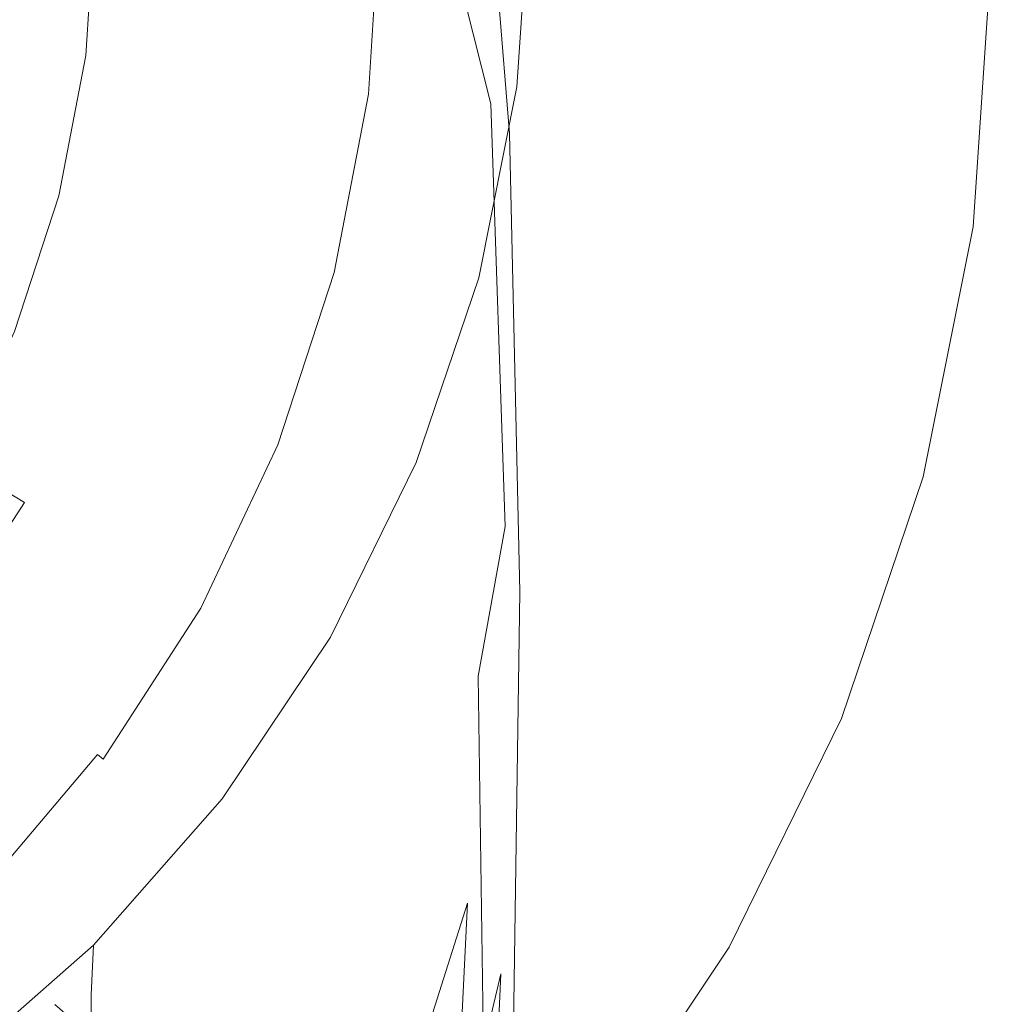
# Model space of a CAD drawing. Extents: x -27 to 27, y -151 to 27.
# Drawn here: x 14 to 27, y -14 to -1 of the extents above; entities that cross this region are included whole.
import ezdxf

# ---------------------------------------------------------------- set-up
doc = ezdxf.new("R2010")
doc.units = 0
doc.header["$LTSCALE"] = 500
doc.header["$MEASUREMENT"] = 0
doc.layers.add('FERRO_CHROM', color=7, linetype='Continuous')

msp = doc.modelspace()

# ---------------------------------------------------------------- linework, layer by layer
at = {"layer": 'FERRO_CHROM', "lineweight": 0}
for points, invisible_edges in [([(19.512, 3.191, 278.238), (19.716, -0.114, 278.298), (20.581, -2.301, 277.991), (20.197, 2.542, 277.848)], 15), ([(19.66, 2.984, 243.87), (19.882, -0.154, 243.93), (20.321, -1.884, 243.621), (19.912, 2.701, 243.476)], 15), ([(19.871, 3.019, 238.1), (20.321, -0.968, 238.268), (20.256, -0.886, 233.432), (19.809, 3.029, 233.012)], 15), ([(19.81, 2.917, 225.276), (19.809, 3.029, 233.012), (20.256, -0.886, 233.432), (20.249, -0.925, 226.116)], 15), ([(19.856, 2.708, 215.848), (19.81, 2.917, 225.276), (20.249, -0.925, 226.116), (20.276, -1.091, 217.142)], 15), ([(19.946, 2.915, 241.146), (20.393, -1.162, 241.194), (20.321, -0.968, 238.268), (19.871, 3.019, 238.1)], 15), ([(19.946, 2.915, 241.146), (19.983, 2.743, 242.753), (20.42, -1.457, 242.778), (20.393, -1.162, 241.194)], 15), ([(19.856, 2.708, 215.848), (20.276, -1.091, 217.142), (20.315, -1.39, 207.33), (19.93, 2.425, 205.683)], 15), ([(19.983, 2.743, 242.753), (19.912, 2.701, 243.476), (20.321, -1.884, 243.621), (20.42, -1.457, 242.778)], 15), ([(20.696, 1.781, 269.78), (20.881, -1.765, 269.777), (20.824, -0.593, 267.722), (20.643, 2.634, 267.722)], 15), ([(20.569, 1.856, 277.131), (20.197, 2.542, 277.848), (20.581, -2.301, 277.991), (20.925, -2.813, 277.156)], 13), ([(19.93, 2.425, 205.683), (20.315, -1.39, 207.33), (20.341, -1.915, 196.822), (20.013, 2.262, 196.154)], 15), ([(20.087, 2.412, 188.634), (20.013, 2.262, 196.154), (20.341, -1.915, 196.822), (20.314, -0.617, 188.529)], 15), ([(20.729, 1.129, 276.143), (20.569, 1.856, 277.131), (20.925, -2.813, 277.156), (21.06, -3.619, 276.171)], 15), ([(20.696, 1.781, 269.78), (20.726, 0.718, 271.729), (20.918, -3.377, 271.717), (20.881, -1.765, 269.777)], 15), ([(20.729, 1.129, 276.143), (21.06, -3.619, 276.171), (21.079, -4.608, 275.027), (20.775, 0.358, 274.939)], 15), ([(15.58, -10.867, 266.659), (0.017, 1.074, 266.659), (17.008, -8.736, 266.659), (15.58, -10.867, 266.659)], 15), ([(13.886, -12.795, 266.659), (0.017, 1.074, 266.659), (15.58, -10.867, 266.659), (13.886, -12.795, 266.659)], 15), ([(11.958, -14.489, 266.659), (0.017, 1.074, 266.659), (13.886, -12.795, 266.659), (11.958, -14.489, 266.659)], 15), ([(19.465, -1.485, 266.659), (0.017, 1.074, 266.659), (19.637, 1.074, 266.659), (19.465, -1.485, 266.659)], 15), ([(18.962, -4.002, 266.659), (0.017, 1.074, 266.659), (19.465, -1.485, 266.659), (18.962, -4.002, 266.659)], 15), ([(18.139, -6.433, 266.659), (0.017, 1.074, 266.659), (18.962, -4.002, 266.659), (18.139, -6.433, 266.659)], 15), ([(17.008, -8.736, 266.659), (0.017, 1.074, 266.659), (18.139, -6.433, 266.659), (17.008, -8.736, 266.659)], 15), ([(12.72, -0.798, 278.465), (14.473, -1.055, 278.465), (14.6, 1.074, 278.465), (12.826, 1.074, 278.465)], 15), ([(14.473, -1.055, 278.465), (16.068, -1.289, 278.465), (16.209, 1.074, 278.465), (14.6, 1.074, 278.465)], 15), ([(17.427, -1.49, 278.465), (17.581, 1.074, 278.465), (16.209, 1.074, 278.465), (16.068, -1.289, 278.465)], 15), ([(18.56, -2.018, 278.443), (18.741, 0.777, 278.423), (17.581, 1.074, 278.465), (17.427, -1.49, 278.465)], 15), ([(20.139, 1.074, 250.358), (19.963, -1.551, 250.358), (19.465, -1.485, 266.659), (19.637, 1.074, 266.659)], 15), ([(20.868, 1.074, 250.358), (20.686, -1.646, 250.358), (19.963, -1.551, 250.358), (20.139, 1.074, 250.358)], 14), ([(20.642, -1.853, 260.32), (20.686, -1.646, 250.358), (20.868, 1.074, 250.358), (20.823, 0.986, 260.32)], 15), ([(20.642, -1.853, 260.32), (20.823, 0.986, 260.32), (20.823, 0.736, 263.527), (20.642, -2.169, 263.527)], 15), ([(14.648, -1.208, 252.36), (14.777, 0.792, 252.36), (13.285, 0.792, 253.652), (13.169, -1.006, 253.652)], 15), ([(15.78, -1.363, 250.989), (15.919, 0.792, 250.989), (14.777, 0.792, 252.36), (14.648, -1.208, 252.36)], 11), ([(15.78, -1.363, 250.989), (16.626, -1.478, 249.622), (16.772, 0.792, 249.622), (15.919, 0.792, 250.989)], 15), ([(16.626, -1.478, 249.622), (17.243, -1.563, 248.34), (17.395, 0.792, 248.34), (16.772, 0.792, 249.622)], 15), ([(17.693, -1.624, 247.225), (17.849, 0.792, 247.225), (17.395, 0.792, 248.34), (17.243, -1.563, 248.34)], 15), ([(18.005, -1.667, 246.285), (18.163, 0.792, 246.285), (17.849, 0.792, 247.225), (17.693, -1.624, 247.225)], 15), ([(18.005, -1.667, 246.285), (18.211, -1.695, 245.525), (18.371, 0.792, 245.525), (18.163, 0.792, 246.285)], 15), ([(18.211, -1.695, 245.525), (18.341, -1.713, 244.951), (18.503, 0.792, 244.951), (18.371, 0.792, 245.525)], 15), ([(18.428, -1.725, 244.57), (18.591, 0.792, 244.57), (18.503, 0.792, 244.951), (18.341, -1.713, 244.951)], 15), ([(18.505, -1.735, 244.338), (18.668, 0.792, 244.338), (18.591, 0.792, 244.57), (18.428, -1.725, 244.57)], 15), ([(18.505, -1.735, 244.338), (18.607, -1.749, 244.215), (18.771, 0.792, 244.215), (18.668, 0.792, 244.338)], 13), ([(18.56, -2.018, 278.443), (19.473, -3.236, 278.377), (19.716, -0.114, 278.298), (18.741, 0.777, 278.423)], 15), ([(18.607, -1.749, 244.215), (18.767, -1.771, 244.157), (18.932, 0.792, 244.157), (18.771, 0.792, 244.215)], 15), ([(19.019, -1.805, 244.122), (19.186, 0.792, 244.122), (18.932, 0.792, 244.157), (18.767, -1.771, 244.157)], 15), ([(19.333, -2.167, 244.083), (19.511, 0.555, 244.063), (19.186, 0.792, 244.122), (19.019, -1.805, 244.122)], 15), ([(20.642, -2.169, 263.527), (20.823, 0.736, 263.527), (20.823, 0.235, 265.627), (20.642, -2.751, 265.627)], 15), ([(20.726, 0.718, 271.729), (20.758, 0.051, 273.481), (21.017, -5.733, 273.61), (20.918, -3.377, 271.717)], 15), ([(19.333, -2.167, 244.083), (19.679, -3.171, 244.01), (19.882, -0.154, 243.93), (19.511, 0.555, 244.063)], 15), ([(20.775, 0.358, 274.939), (21.079, -4.608, 275.027), (21.017, -5.733, 273.61), (20.758, 0.051, 273.481)], 15), ([(20.642, -3.703, 267.718), (20.642, -2.751, 265.627), (20.823, 0.235, 265.627), (20.824, -0.593, 267.722)], 15), ([(20.223, -2.88, 75.575), (20.323, -2.693, 70.232), (20.481, 0.012, 70.232), (20.375, -0.128, 75.741)], 15), ([(20.323, -2.693, 70.232), (20.446, -2.748, 65.274), (20.616, -0.016, 65.274), (20.481, 0.012, 70.232)], 15), ([(21.671, -16.659, -0.067), (0.017, -0.044, -0.067), (23.659, -13.694, -0.067), (21.671, -16.659, -0.067)], 15), ([(19.314, -19.342, -0.067), (0.017, -0.044, -0.067), (21.671, -16.659, -0.067), (19.314, -19.342, -0.067)], 15), ([(16.631, -21.699, -0.067), (0.017, -0.044, -0.067), (19.314, -19.342, -0.067), (16.631, -21.699, -0.067)], 15), ([(13.666, -23.686, -0.067), (0.017, -0.044, -0.067), (16.631, -21.699, -0.067), (13.666, -23.686, -0.067)], 15), ([(27.077, -3.606, -0.067), (0.017, -0.044, -0.067), (27.316, -0.044, -0.067), (27.077, -3.606, -0.067)], 15), ([(26.378, -7.108, -0.067), (0.017, -0.044, -0.067), (27.077, -3.606, -0.067), (26.378, -7.108, -0.067)], 15), ([(25.233, -10.49, -0.067), (0.017, -0.044, -0.067), (26.378, -7.108, -0.067), (25.233, -10.49, -0.067)], 15), ([(23.659, -13.694, -0.067), (0.017, -0.044, -0.067), (25.233, -10.49, -0.067), (23.659, -13.694, -0.067)], 15), ([(19.473, -3.236, 278.377), (20.07, -5.837, 278.298), (20.581, -2.301, 277.991), (19.716, -0.114, 278.298)], 15), ([(20.223, -2.88, 75.575), (20.375, -0.128, 75.741), (19.94, -0.169, 87.512), (19.79, -2.876, 87.127)], 15), ([(20.587, -2.81, 60.32), (20.764, -0.033, 60.32), (20.616, -0.016, 65.274), (20.446, -2.748, 65.274)], 15), ([(20.823, -2.884, 54.901), (21.006, -0.041, 54.901), (20.764, -0.033, 60.32), (20.587, -2.81, 60.32)], 15), ([(20.823, -2.884, 54.901), (21.236, -2.97, 48.548), (21.423, -0.044, 48.548), (21.006, -0.041, 54.901)], 15), ([(21.236, -2.97, 48.548), (21.903, -3.071, 40.791), (22.096, -0.044, 40.791), (21.423, -0.044, 48.548)], 15), ([(22.905, -3.189, 31.681), (23.107, -0.044, 31.681), (22.096, -0.044, 40.791), (21.903, -3.071, 40.791)], 15), ([(24.156, -3.321, 21.797), (24.369, -0.044, 21.797), (23.107, -0.044, 31.681), (22.905, -3.189, 31.681)], 15), ([(24.156, -3.321, 21.797), (25.575, -3.461, 11.075), (25.801, -0.044, 11.075), (24.369, -0.044, 21.797)], 15), ([(25.575, -3.461, 11.075), (27.077, -3.606, -0.067), (27.316, -0.044, -0.067), (25.801, -0.044, 11.075)], 13), ([(19.679, -3.171, 244.01), (19.977, -5.515, 243.93), (20.321, -1.884, 243.621), (19.882, -0.154, 243.93)], 11), ([(19.918, -0.342, 124.641), (19.765, -3.113, 124.289), (19.777, -2.994, 110.842), (19.929, -0.256, 111.231)], 15), ([(19.929, -0.256, 111.231), (19.777, -2.994, 110.842), (19.79, -2.876, 87.127), (19.94, -0.169, 87.512)], 15), ([(19.907, -0.429, 145.886), (19.752, -3.231, 145.529), (19.765, -3.113, 124.289), (19.918, -0.342, 124.641)], 15), ([(19.896, -0.516, 167.131), (19.74, -3.349, 166.77), (19.752, -3.231, 145.529), (19.907, -0.429, 145.886)], 15), ([(19.74, -3.349, 166.77), (19.896, -0.516, 167.131), (20.314, -0.617, 188.529), (20.152, -3.541, 187.932)], 15), ([(20.152, -3.541, 187.932), (20.314, -0.617, 188.529), (20.341, -1.915, 196.822), (20.087, -5.248, 193.912)], 15), ([(20.686, -5.065, 269.745), (20.642, -3.703, 267.718), (20.824, -0.593, 267.722), (20.881, -1.765, 269.777)], 15), ([(12.398, -2.638, 278.465), (14.099, -3.148, 278.465), (14.473, -1.055, 278.465), (12.72, -0.798, 278.465)], 15), ([(20.519, -5.549, 227.516), (20.249, -0.925, 226.116), (20.256, -0.886, 233.432), (20.541, -5.621, 234.132)], 15), ([(20.51, -5.642, 219.551), (20.276, -1.091, 217.142), (20.249, -0.925, 226.116), (20.519, -5.549, 227.516)], 15), ([(20.61, -5.813, 238.548), (20.541, -5.621, 234.132), (20.256, -0.886, 233.432), (20.321, -0.968, 238.268)], 15), ([(14.269, -3.174, 252.36), (14.648, -1.208, 252.36), (13.169, -1.006, 253.652), (12.829, -2.773, 253.652)], 15), ([(14.099, -3.148, 278.465), (15.652, -3.613, 278.465), (16.068, -1.289, 278.465), (14.473, -1.055, 278.465)], 15), ([(20.51, -5.642, 219.551), (20.479, -5.945, 211.089), (20.315, -1.39, 207.33), (20.276, -1.091, 217.142)], 15), ([(20.672, -6.158, 241.258), (20.61, -5.813, 238.548), (20.321, -0.968, 238.268), (20.393, -1.162, 241.194)], 15), ([(15.372, -3.481, 250.989), (15.78, -1.363, 250.989), (14.648, -1.208, 252.36), (14.269, -3.174, 252.36)], 11), ([(20.672, -6.158, 241.258), (20.393, -1.162, 241.194), (20.42, -1.457, 242.778), (20.67, -6.688, 242.753)], 15), ([(15.372, -3.481, 250.989), (16.196, -3.71, 249.622), (16.626, -1.478, 249.622), (15.78, -1.363, 250.989)], 15), ([(16.977, -4.01, 278.465), (17.427, -1.49, 278.465), (16.068, -1.289, 278.465), (15.652, -3.613, 278.465)], 15), ([(16.196, -3.71, 249.622), (16.798, -3.878, 248.34), (17.243, -1.563, 248.34), (16.626, -1.478, 249.622)], 15), ([(18.058, -4.73, 278.46), (18.56, -2.018, 278.443), (17.427, -1.49, 278.465), (16.977, -4.01, 278.465)], 15), ([(19.963, -1.551, 250.358), (19.447, -4.132, 250.358), (18.962, -4.002, 266.659), (19.465, -1.485, 266.659)], 15), ([(20.479, -5.945, 211.089), (20.339, -6.806, 204.017), (20.341, -1.915, 196.822), (20.315, -1.39, 207.33)], 15), ([(20.67, -6.688, 242.753), (20.42, -1.457, 242.778), (20.321, -1.884, 243.621), (20.522, -7.802, 243.476)], 15), ([(17.236, -4, 247.225), (17.693, -1.624, 247.225), (17.243, -1.563, 248.34), (16.798, -3.878, 248.34)], 15), ([(17.54, -4.084, 246.285), (18.005, -1.667, 246.285), (17.693, -1.624, 247.225), (17.236, -4, 247.225)], 15), ([(20.686, -1.646, 250.358), (20.152, -4.321, 250.358), (19.447, -4.132, 250.358), (19.963, -1.551, 250.358)], 14), ([(20.109, -4.639, 260.32), (20.152, -4.321, 250.358), (20.686, -1.646, 250.358), (20.642, -1.853, 260.32)], 15), ([(17.54, -4.084, 246.285), (17.74, -4.14, 245.525), (18.211, -1.695, 245.525), (18.005, -1.667, 246.285)], 15), ([(17.74, -4.14, 245.525), (17.867, -4.176, 244.951), (18.341, -1.713, 244.951), (18.211, -1.695, 245.525)], 15), ([(17.952, -4.199, 244.57), (18.428, -1.725, 244.57), (18.341, -1.713, 244.951), (17.867, -4.176, 244.951)], 15), ([(18.027, -4.22, 244.338), (18.505, -1.735, 244.338), (18.428, -1.725, 244.57), (17.952, -4.199, 244.57)], 15), ([(18.027, -4.22, 244.338), (18.126, -4.248, 244.215), (18.607, -1.749, 244.215), (18.505, -1.735, 244.338)], 13), ([(18.126, -4.248, 244.215), (18.282, -4.291, 244.157), (18.767, -1.771, 244.157), (18.607, -1.749, 244.215)], 15), ([(18.527, -4.359, 244.122), (19.019, -1.805, 244.122), (18.767, -1.771, 244.157), (18.282, -4.291, 244.157)], 15), ([(20.686, -5.065, 269.745), (20.881, -1.765, 269.777), (20.918, -3.377, 271.717), (20.687, -7.002, 271.591)], 15), ([(18.821, -4.81, 244.099), (19.333, -2.167, 244.083), (19.019, -1.805, 244.122), (18.527, -4.359, 244.122)], 15), ([(20.143, -9.897, 243.87), (20.522, -7.802, 243.476), (20.321, -1.884, 243.621), (19.977, -5.515, 243.93)], 13), ([(20.002, -8.572, 200.225), (20.087, -5.248, 193.912), (20.341, -1.915, 196.822), (20.339, -6.806, 204.017)], 15), ([(20.109, -4.639, 260.32), (20.642, -1.853, 260.32), (20.642, -2.169, 263.527), (20.109, -5.006, 263.527)], 15), ([(18.058, -4.73, 278.46), (18.879, -6.162, 278.443), (19.473, -3.236, 278.377), (18.56, -2.018, 278.443)], 15), ([(18.821, -4.81, 244.099), (19.121, -6.001, 244.077), (19.679, -3.171, 244.01), (19.333, -2.167, 244.083)], 15), ([(20.109, -5.006, 263.527), (20.642, -2.169, 263.527), (20.642, -2.751, 265.627), (20.109, -5.642, 265.627)], 15), ([(20.255, -10.517, 278.238), (20.725, -8.716, 277.848), (20.581, -2.301, 277.991), (20.07, -5.837, 278.298)], 13), ([(21.002, -8.386, 277.131), (20.925, -2.813, 277.156), (20.581, -2.301, 277.991), (20.725, -8.716, 277.848)], 15), ([(12.398, -2.638, 278.465), (11.855, -4.411, 278.465), (13.488, -5.169, 278.465), (14.099, -3.148, 278.465)], 15), ([(19.73, -5.563, 75.393), (19.823, -5.359, 70.232), (20.323, -2.693, 70.232), (20.223, -2.88, 75.575)], 15), ([(19.823, -5.359, 70.232), (19.93, -5.436, 65.274), (20.446, -2.748, 65.274), (20.323, -2.693, 70.232)], 15), ([(20.06, -5.543, 60.32), (20.587, -2.81, 60.32), (20.446, -2.748, 65.274), (19.93, -5.436, 65.274)], 15), ([(20.107, -6.667, 267.714), (20.109, -5.642, 265.627), (20.642, -2.751, 265.627), (20.642, -3.703, 267.718)], 15), ([(14.269, -3.174, 252.36), (12.829, -2.773, 253.652), (12.272, -4.481, 253.652), (13.65, -5.074, 252.36)], 15), ([(19.777, -2.994, 110.842), (19.29, -5.641, 110.415), (19.306, -5.509, 86.702), (19.79, -2.876, 87.127)], 15), ([(19.73, -5.563, 75.393), (20.223, -2.88, 75.575), (19.79, -2.876, 87.127), (19.306, -5.509, 86.702)], 15), ([(20.287, -5.679, 54.901), (20.823, -2.884, 54.901), (20.587, -2.81, 60.32), (20.06, -5.543, 60.32)], 15), ([(20.287, -5.679, 54.901), (20.687, -5.846, 48.548), (21.236, -2.97, 48.548), (20.823, -2.884, 54.901)], 15), ([(21.113, -8.99, 276.208), (21.06, -3.619, 276.171), (20.925, -2.813, 277.156), (21.002, -8.386, 277.131)], 15), ([(19.765, -3.113, 124.289), (19.275, -5.774, 123.904), (19.29, -5.641, 110.415), (19.777, -2.994, 110.842)], 15), ([(20.687, -5.846, 48.548), (21.337, -6.047, 40.791), (21.903, -3.071, 40.791), (21.236, -2.97, 48.548)], 15), ([(14.099, -3.148, 278.465), (13.488, -5.169, 278.465), (14.973, -5.858, 278.465), (15.652, -3.613, 278.465)], 15), ([(19.752, -3.231, 145.529), (19.26, -5.907, 145.143), (19.275, -5.774, 123.904), (19.765, -3.113, 124.289)], 15), ([(22.313, -6.282, 31.681), (22.905, -3.189, 31.681), (21.903, -3.071, 40.791), (21.337, -6.047, 40.791)], 15), ([(15.372, -3.481, 250.989), (14.269, -3.174, 252.36), (13.65, -5.074, 252.36), (14.705, -5.528, 250.989)], 13), ([(18.879, -6.162, 278.443), (19.399, -8.78, 278.423), (20.07, -5.837, 278.298), (19.473, -3.236, 278.377)], 15), ([(19.121, -6.001, 244.077), (19.372, -8.384, 244.057), (19.977, -5.515, 243.93), (19.679, -3.171, 244.01)], 15), ([(19.74, -3.349, 166.77), (19.244, -6.039, 166.381), (19.26, -5.907, 145.143), (19.752, -3.231, 145.529)], 15), ([(23.532, -6.543, 21.797), (24.156, -3.321, 21.797), (22.905, -3.189, 31.681), (22.313, -6.282, 31.681)], 15), ([(19.244, -6.039, 166.381), (19.74, -3.349, 166.77), (20.152, -3.541, 187.932), (19.644, -6.303, 187.28)], 15), ([(20.687, -7.002, 271.591), (20.918, -3.377, 271.717), (21.017, -5.733, 273.61), (20.631, -9.87, 273.031)], 15), ([(23.532, -6.543, 21.797), (24.914, -6.821, 11.075), (25.575, -3.461, 11.075), (24.156, -3.321, 21.797)], 15), ([(15.372, -3.481, 250.989), (14.705, -5.528, 250.989), (15.493, -5.867, 249.622), (16.196, -3.71, 249.622)], 15), ([(19.644, -6.303, 187.28), (20.152, -3.541, 187.932), (20.087, -5.248, 193.912), (19.551, -7.917, 192.672)], 15), ([(24.914, -6.821, 11.075), (26.378, -7.108, -0.067), (27.077, -3.606, -0.067), (25.575, -3.461, 11.075)], 13), ([(16.977, -4.01, 278.465), (15.652, -3.613, 278.465), (14.973, -5.858, 278.465), (16.241, -6.445, 278.465)], 15), ([(16.196, -3.71, 249.622), (15.493, -5.867, 249.622), (16.069, -6.114, 248.34), (16.798, -3.878, 248.34)], 15), ([(20.137, -8.132, 269.711), (20.107, -6.667, 267.714), (20.642, -3.703, 267.718), (20.686, -5.065, 269.745)], 15), ([(21.113, -8.99, 276.208), (21.084, -9.99, 275.202), (21.079, -4.608, 275.027), (21.06, -3.619, 276.171)], 15), ([(17.236, -4, 247.225), (16.798, -3.878, 248.34), (16.069, -6.114, 248.34), (16.488, -6.294, 247.225)], 15), ([(18.058, -4.73, 278.46), (16.977, -4.01, 278.465), (16.241, -6.445, 278.465), (17.267, -7.323, 278.465)], 15), ([(17.54, -4.084, 246.285), (17.236, -4, 247.225), (16.488, -6.294, 247.225), (16.779, -6.419, 246.285)], 15), ([(17.54, -4.084, 246.285), (16.779, -6.419, 246.285), (16.97, -6.502, 245.525), (17.74, -4.14, 245.525)], 15), ([(19.447, -4.132, 250.358), (18.603, -6.625, 250.358), (18.139, -6.433, 266.659), (18.962, -4.002, 266.659)], 15), ([(20.152, -4.321, 250.358), (19.277, -6.905, 250.358), (18.603, -6.625, 250.358), (19.447, -4.132, 250.358)], 14), ([(17.74, -4.14, 245.525), (16.97, -6.502, 245.525), (17.092, -6.554, 244.951), (17.867, -4.176, 244.951)], 15), ([(17.952, -4.199, 244.57), (17.867, -4.176, 244.951), (17.092, -6.554, 244.951), (17.173, -6.589, 244.57)], 15), ([(18.027, -4.22, 244.338), (17.952, -4.199, 244.57), (17.173, -6.589, 244.57), (17.245, -6.62, 244.338)], 15), ([(18.027, -4.22, 244.338), (17.245, -6.62, 244.338), (17.34, -6.661, 244.215), (18.126, -4.248, 244.215)], 11), ([(18.126, -4.248, 244.215), (17.34, -6.661, 244.215), (17.488, -6.725, 244.157), (18.282, -4.291, 244.157)], 15), ([(18.527, -4.359, 244.122), (18.282, -4.291, 244.157), (17.488, -6.725, 244.157), (17.723, -6.826, 244.122)], 15), ([(18.821, -4.81, 244.099), (18.527, -4.359, 244.122), (17.723, -6.826, 244.122), (18, -7.324, 244.105)], 15), ([(19.236, -7.328, 260.32), (19.277, -6.905, 250.358), (20.152, -4.321, 250.358), (20.109, -4.639, 260.32)], 15), ([(20.109, -4.639, 260.32), (20.109, -5.006, 263.527), (19.236, -7.735, 263.527), (19.236, -7.328, 260.32)], 15), ([(21.084, -9.99, 275.202), (20.879, -11.608, 274.335), (21.017, -5.733, 273.61), (21.079, -4.608, 275.027)], 15), ([(18.058, -4.73, 278.46), (17.267, -7.323, 278.465), (18.03, -8.881, 278.465), (18.879, -6.162, 278.443)], 15), ([(18.821, -4.81, 244.099), (18, -7.324, 244.105), (18.275, -8.578, 244.099), (19.121, -6.001, 244.077)], 15), ([(14.705, -5.528, 250.989), (13.65, -5.074, 252.36), (12.799, -6.872, 252.36), (13.788, -7.466, 250.989)], 13), ([(20.109, -5.006, 263.527), (20.109, -5.642, 265.627), (19.236, -8.404, 265.627), (19.236, -7.735, 263.527)], 15), ([(20.137, -8.132, 269.711), (20.686, -5.065, 269.745), (20.687, -7.002, 271.591), (20.095, -10.223, 271.453)], 15), ([(13.488, -5.169, 278.465), (12.647, -7.084, 278.465), (14.04, -7.984, 278.465), (14.973, -5.858, 278.465)], 15), ([(19.73, -5.563, 75.393), (18.909, -8.126, 75.318), (18.987, -7.936, 70.232), (19.823, -5.359, 70.232)], 15), ([(19.823, -5.359, 70.232), (18.987, -7.936, 70.232), (19.078, -8.035, 65.274), (19.93, -5.436, 65.274)], 15), ([(19.435, -10.742, 198.52), (19.551, -7.917, 192.672), (20.087, -5.248, 193.912), (20.002, -8.572, 200.225)], 15), ([(19.29, -5.641, 110.415), (18.488, -8.144, 110.24), (18.503, -8.015, 86.527), (19.306, -5.509, 86.702)], 15), ([(19.73, -5.563, 75.393), (19.306, -5.509, 86.702), (18.503, -8.015, 86.527), (18.909, -8.126, 75.318)], 15), ([(20.06, -5.543, 60.32), (19.93, -5.436, 65.274), (19.078, -8.035, 65.274), (19.194, -8.182, 60.32)], 15), ([(14.705, -5.528, 250.989), (13.788, -7.466, 250.989), (14.527, -7.909, 249.622), (15.493, -5.867, 249.622)], 15), ([(19.275, -5.774, 123.904), (18.474, -8.272, 123.747), (18.488, -8.144, 110.24), (19.29, -5.641, 110.415)], 15), ([(20.287, -5.679, 54.901), (20.06, -5.543, 60.32), (19.194, -8.182, 60.32), (19.408, -8.379, 54.901)], 15), ([(20.107, -6.667, 267.714), (19.234, -9.469, 267.712), (19.236, -8.404, 265.627), (20.109, -5.642, 265.627)], 15), ([(19.52, -12.414, 244.042), (20.143, -9.897, 243.87), (19.977, -5.515, 243.93), (19.372, -8.384, 244.057)], 15), ([(20.617, -10.644, 222.477), (20.514, -10.906, 215.653), (20.479, -5.945, 211.089), (20.51, -5.642, 219.551)], 15), ([(20.617, -10.644, 222.477), (20.51, -5.642, 219.551), (20.519, -5.549, 227.516), (20.665, -10.648, 229.216)], 15), ([(20.665, -10.648, 229.216), (20.519, -5.549, 227.516), (20.541, -5.621, 234.132), (20.703, -10.844, 234.982)], 15), ([(20.776, -11.159, 238.888), (20.703, -10.844, 234.982), (20.541, -5.621, 234.132), (20.61, -5.813, 238.548)], 15), ([(19.26, -5.907, 145.143), (18.459, -8.401, 144.986), (18.474, -8.272, 123.747), (19.275, -5.774, 123.904)], 15), ([(20.287, -5.679, 54.901), (19.408, -8.379, 54.901), (19.79, -8.625, 48.548), (20.687, -5.846, 48.548)], 15), ([(20.46, -14.068, 273.831), (20.631, -9.87, 273.031), (21.017, -5.733, 273.61), (20.879, -11.608, 274.335)], 15), ([(16.241, -6.445, 278.465), (14.973, -5.858, 278.465), (14.04, -7.984, 278.465), (15.228, -8.752, 278.465)], 15), ([(15.493, -5.867, 249.622), (14.527, -7.909, 249.622), (15.067, -8.232, 248.34), (16.069, -6.114, 248.34)], 15), ([(19.244, -6.039, 166.381), (18.445, -8.53, 166.225), (18.459, -8.401, 144.986), (19.26, -5.907, 145.143)], 15), ([(19.576, -13.058, 278.408), (20.255, -10.517, 278.238), (20.07, -5.837, 278.298), (19.399, -8.78, 278.423)], 15), ([(20.687, -5.846, 48.548), (19.79, -8.625, 48.548), (20.411, -8.921, 40.791), (21.337, -6.047, 40.791)], 15), ([(20.826, -11.662, 241.333), (20.776, -11.159, 238.888), (20.61, -5.813, 238.548), (20.672, -6.158, 241.258)], 15), ([(19.121, -6.001, 244.077), (18.275, -8.578, 244.099), (18.502, -10.947, 244.099), (19.372, -8.384, 244.057)], 15), ([(19.244, -6.039, 166.381), (19.644, -6.303, 187.28), (18.828, -8.843, 187.014), (18.445, -8.53, 166.225)], 15), ([(20.514, -10.906, 215.653), (20.298, -11.583, 209.891), (20.339, -6.806, 204.017), (20.479, -5.945, 211.089)], 15), ([(22.313, -6.282, 31.681), (21.337, -6.047, 40.791), (20.411, -8.921, 40.791), (21.344, -9.269, 31.681)], 15), ([(16.488, -6.294, 247.225), (16.069, -6.114, 248.34), (15.067, -8.232, 248.34), (15.46, -8.468, 247.225)], 15), ([(18.879, -6.162, 278.443), (18.03, -8.881, 278.465), (18.507, -11.512, 278.465), (19.399, -8.78, 278.423)], 15), ([(20.826, -11.662, 241.333), (20.672, -6.158, 241.258), (20.67, -6.688, 242.753), (20.793, -12.421, 242.715)], 15), ([(16.779, -6.419, 246.285), (16.488, -6.294, 247.225), (15.46, -8.468, 247.225), (15.732, -8.631, 246.285)], 15), ([(19.644, -6.303, 187.28), (19.551, -7.917, 192.672), (18.733, -10.327, 192.136), (18.828, -8.843, 187.014)], 15), ([(23.532, -6.543, 21.797), (22.313, -6.282, 31.681), (21.344, -9.269, 31.681), (22.511, -9.655, 21.797)], 15), ([(17.267, -7.323, 278.465), (16.241, -6.445, 278.465), (15.228, -8.752, 278.465), (16.19, -9.765, 278.465)], 15), ([(16.779, -6.419, 246.285), (15.732, -8.631, 246.285), (15.912, -8.739, 245.525), (16.97, -6.502, 245.525)], 15), ([(18.603, -6.625, 250.358), (17.443, -8.987, 250.358), (17.008, -8.736, 266.659), (18.139, -6.433, 266.659)], 15), ([(16.97, -6.502, 245.525), (15.912, -8.739, 245.525), (16.026, -8.807, 244.951), (17.092, -6.554, 244.951)], 15), ([(17.173, -6.589, 244.57), (17.092, -6.554, 244.951), (16.026, -8.807, 244.951), (16.102, -8.853, 244.57)], 15), ([(17.245, -6.62, 244.338), (17.173, -6.589, 244.57), (16.102, -8.853, 244.57), (16.17, -8.893, 244.338)], 15), ([(23.532, -6.543, 21.797), (22.511, -9.655, 21.797), (23.833, -10.066, 11.075), (24.914, -6.821, 11.075)], 15), ([(17.245, -6.62, 244.338), (16.17, -8.893, 244.338), (16.258, -8.946, 244.215), (17.34, -6.661, 244.215)], 11), ([(17.34, -6.661, 244.215), (16.258, -8.946, 244.215), (16.398, -9.03, 244.157), (17.488, -6.725, 244.157)], 15), ([(17.723, -6.826, 244.122), (17.488, -6.725, 244.157), (16.398, -9.03, 244.157), (16.618, -9.162, 244.122)], 15), ([(19.277, -6.905, 250.358), (18.075, -9.352, 250.358), (17.443, -8.987, 250.358), (18.603, -6.625, 250.358)], 14), ([(20.137, -8.132, 269.711), (19.259, -10.976, 269.7), (19.234, -9.469, 267.712), (20.107, -6.667, 267.714)], 15), ([(20.793, -12.421, 242.715), (20.67, -6.688, 242.753), (20.522, -7.802, 243.476), (20.613, -13.597, 243.42)], 15), ([(12.631, -9.259, 250.989), (13.788, -7.466, 250.989), (12.799, -6.872, 252.36), (11.725, -8.537, 252.36)], 13), ([(18, -7.324, 244.105), (17.723, -6.826, 244.122), (16.618, -9.162, 244.122), (16.878, -9.684, 244.105)], 15), ([(19.912, -12.823, 206.336), (20.002, -8.572, 200.225), (20.339, -6.806, 204.017), (20.298, -11.583, 209.891)], 15), ([(24.914, -6.821, 11.075), (23.833, -10.066, 11.075), (25.233, -10.49, -0.067), (26.378, -7.108, -0.067)], 11), ([(18.035, -9.872, 260.32), (18.075, -9.352, 250.358), (19.277, -6.905, 250.358), (19.236, -7.328, 260.32)], 15), ([(20.095, -10.223, 271.453), (20.687, -7.002, 271.591), (20.631, -9.87, 273.031), (19.995, -13.075, 272.799)], 15), ([(11.585, -8.857, 278.465), (12.861, -9.952, 278.465), (14.04, -7.984, 278.465), (12.647, -7.084, 278.465)], 15), ([(17.267, -7.323, 278.465), (16.19, -9.765, 278.465), (16.905, -11.403, 278.465), (18.03, -8.881, 278.465)], 15), ([(18, -7.324, 244.105), (16.878, -9.684, 244.105), (17.135, -10.938, 244.099), (18.275, -8.578, 244.099)], 15), ([(19.236, -7.328, 260.32), (19.236, -7.735, 263.527), (18.035, -10.313, 263.527), (18.035, -9.872, 260.32)], 15), ([(12.631, -9.259, 250.989), (13.307, -9.799, 249.622), (14.527, -7.909, 249.622), (13.788, -7.466, 250.989)], 7), ([(19.236, -7.735, 263.527), (19.236, -8.404, 265.627), (18.035, -11.004, 265.627), (18.035, -10.313, 263.527)], 15), ([(20.22, -15.35, 243.832), (20.613, -13.597, 243.42), (20.522, -7.802, 243.476), (20.143, -9.897, 243.87)], 11), ([(13.949, -10.886, 278.465), (15.228, -8.752, 278.465), (14.04, -7.984, 278.465), (12.861, -9.952, 278.465)], 15), ([(13.307, -9.799, 249.622), (13.802, -10.193, 248.34), (15.067, -8.232, 248.34), (14.527, -7.909, 249.622)], 15), ([(18.909, -8.126, 75.318), (17.761, -10.535, 75.299), (17.823, -10.377, 70.232), (18.987, -7.936, 70.232)], 15), ([(18.987, -7.936, 70.232), (17.823, -10.377, 70.232), (17.898, -10.496, 65.274), (19.078, -8.035, 65.274)], 15), ([(19.435, -10.742, 198.52), (18.609, -12.819, 197.708), (18.733, -10.327, 192.136), (19.551, -7.917, 192.672)], 15), ([(18.488, -8.144, 110.24), (17.369, -10.483, 110.193), (17.381, -10.367, 86.48), (18.503, -8.015, 86.527)], 15), ([(18.909, -8.126, 75.318), (18.503, -8.015, 86.527), (17.381, -10.367, 86.48), (17.761, -10.535, 75.299)], 15), ([(19.194, -8.182, 60.32), (19.078, -8.035, 65.274), (17.898, -10.496, 65.274), (18.001, -10.682, 60.32)], 15), ([(20.137, -8.132, 269.711), (20.095, -10.223, 271.453), (19.204, -13.106, 271.408), (19.259, -10.976, 269.7)], 15), ([(14.161, -10.479, 247.225), (15.46, -8.468, 247.225), (15.067, -8.232, 248.34), (13.802, -10.193, 248.34)], 15), ([(18.474, -8.272, 123.747), (17.357, -10.599, 123.706), (17.369, -10.483, 110.193), (18.488, -8.144, 110.24)], 15), ([(19.408, -8.379, 54.901), (19.194, -8.182, 60.32), (18.001, -10.682, 60.32), (18.198, -10.936, 54.901)], 15), ([(18.445, -8.53, 166.225), (17.333, -10.831, 166.184), (17.345, -10.715, 144.945), (18.459, -8.401, 144.986)], 15), ([(18.459, -8.401, 144.986), (17.345, -10.715, 144.945), (17.357, -10.599, 123.706), (18.474, -8.272, 123.747)], 15), ([(19.234, -9.469, 267.712), (18.033, -12.092, 267.712), (18.035, -11.004, 265.627), (19.236, -8.404, 265.627)], 15), ([(19.408, -8.379, 54.901), (18.198, -10.936, 54.901), (18.555, -11.256, 48.548), (19.79, -8.625, 48.548)], 15), ([(19.52, -12.414, 244.042), (19.372, -8.384, 244.057), (18.502, -10.947, 244.099), (18.639, -14.792, 244.099)], 15), ([(20.894, -14.993, 277.093), (21.002, -8.386, 277.131), (20.725, -8.716, 277.848), (20.627, -15.462, 277.792)], 15), ([(20.987, -15.292, 276.24), (21.113, -8.99, 276.208), (21.002, -8.386, 277.131), (20.894, -14.993, 277.093)], 15), ([(14.411, -10.678, 246.285), (15.732, -8.631, 246.285), (15.46, -8.468, 247.225), (14.161, -10.479, 247.225)], 15), ([(18.445, -8.53, 166.225), (18.828, -8.843, 187.014), (17.695, -11.18, 186.944), (17.333, -10.831, 166.184)], 15), ([(14.411, -10.678, 246.285), (14.576, -10.809, 245.525), (15.912, -8.739, 245.525), (15.732, -8.631, 246.285)], 15), ([(18.275, -8.578, 244.099), (17.135, -10.938, 244.099), (17.348, -13.266, 244.099), (18.502, -10.947, 244.099)], 15), ([(19.79, -8.625, 48.548), (18.555, -11.256, 48.548), (19.138, -11.644, 40.791), (20.411, -8.921, 40.791)], 15), ([(19.317, -14.395, 204.352), (19.435, -10.742, 198.52), (20.002, -8.572, 200.225), (19.912, -12.823, 206.336)], 15), ([(14.83, -12.026, 278.465), (16.19, -9.765, 278.465), (15.228, -8.752, 278.465), (13.949, -10.886, 278.465)], 15), ([(14.576, -10.809, 245.525), (14.68, -10.893, 244.951), (16.026, -8.807, 244.951), (15.912, -8.739, 245.525)], 15), ([(14.75, -10.948, 244.57), (16.102, -8.853, 244.57), (16.026, -8.807, 244.951), (14.68, -10.893, 244.951)], 15), ([(17.443, -8.987, 250.358), (15.978, -11.172, 250.358), (15.58, -10.867, 266.659), (17.008, -8.736, 266.659)], 15), ([(19.576, -13.058, 278.408), (19.399, -8.78, 278.423), (18.507, -11.512, 278.465), (18.676, -15.607, 278.465)], 15), ([(20.179, -16.899, 278.201), (20.627, -15.462, 277.792), (20.725, -8.716, 277.848), (20.255, -10.517, 278.238)], 12), ([(14.812, -10.997, 244.338), (16.17, -8.893, 244.338), (16.102, -8.853, 244.57), (14.75, -10.948, 244.57)], 15), ([(14.812, -10.997, 244.338), (14.893, -11.062, 244.215), (16.258, -8.946, 244.215), (16.17, -8.893, 244.338)], 13), ([(14.893, -11.062, 244.215), (15.021, -11.164, 244.157), (16.398, -9.03, 244.157), (16.258, -8.946, 244.215)], 15), ([(18.03, -8.881, 278.465), (16.905, -11.403, 278.465), (17.352, -14.045, 278.465), (18.507, -11.512, 278.465)], 15), ([(18.828, -8.843, 187.014), (18.733, -10.327, 192.136), (17.61, -12.523, 191.959), (17.695, -11.18, 186.944)], 15), ([(21.344, -9.269, 31.681), (20.411, -8.921, 40.791), (19.138, -11.644, 40.791), (20.013, -12.098, 31.681)], 15), ([(15.222, -11.325, 244.122), (16.618, -9.162, 244.122), (16.398, -9.03, 244.157), (15.021, -11.164, 244.157)], 15), ([(18.075, -9.352, 250.358), (16.557, -11.616, 250.358), (15.978, -11.172, 250.358), (17.443, -8.987, 250.358)], 14), ([(20.987, -15.292, 276.24), (20.914, -16.159, 275.365), (21.084, -9.99, 275.202), (21.113, -8.99, 276.208)], 15), ([(15.46, -11.868, 244.105), (16.878, -9.684, 244.105), (16.618, -9.162, 244.122), (15.222, -11.325, 244.122)], 15), ([(16.521, -12.228, 260.32), (16.557, -11.616, 250.358), (18.075, -9.352, 250.358), (18.035, -9.872, 260.32)], 15), ([(22.511, -9.655, 21.797), (21.344, -9.269, 31.681), (20.013, -12.098, 31.681), (21.107, -12.602, 21.797)], 15), ([(19.259, -10.976, 269.7), (18.058, -13.611, 269.7), (18.033, -12.092, 267.712), (19.234, -9.469, 267.712)], 15), ([(14.83, -12.026, 278.465), (15.485, -13.738, 278.465), (16.905, -11.403, 278.465), (16.19, -9.765, 278.465)], 15), ([(15.46, -11.868, 244.105), (15.696, -13.119, 244.099), (17.135, -10.938, 244.099), (16.878, -9.684, 244.105)], 15), ([(22.511, -9.655, 21.797), (21.107, -12.602, 21.797), (22.346, -13.14, 11.075), (23.833, -10.066, 11.075)], 15), ([(11.861, -11.509, 249.622), (12.301, -11.966, 248.34), (13.802, -10.193, 248.34), (13.307, -9.799, 249.622)], 15), ([(16.521, -12.228, 260.32), (18.035, -9.872, 260.32), (18.035, -10.313, 263.527), (16.521, -12.699, 263.527)], 15), ([(19.592, -17.422, 244.032), (20.22, -15.35, 243.832), (20.143, -9.897, 243.87), (19.52, -12.414, 244.042)], 13), ([(19.81, -16.864, 273.59), (19.995, -13.075, 272.799), (20.631, -9.87, 273.031), (20.46, -14.068, 273.831)], 15), ([(12.433, -12.817, 278.465), (13.949, -10.886, 278.465), (12.861, -9.952, 278.465), (11.463, -11.732, 278.465)], 15), ([(20.914, -16.159, 275.365), (20.665, -17.583, 274.629), (20.879, -11.608, 274.335), (21.084, -9.99, 275.202)], 15), ([(12.622, -12.299, 247.225), (14.161, -10.479, 247.225), (13.802, -10.193, 248.34), (12.301, -11.966, 248.34)], 7), ([(23.833, -10.066, 11.075), (22.346, -13.14, 11.075), (23.659, -13.694, -0.067), (25.233, -10.49, -0.067)], 11), ([(16.521, -12.699, 263.527), (18.035, -10.313, 263.527), (18.035, -11.004, 265.627), (16.521, -13.411, 265.627)], 15), ([(18.609, -12.819, 197.708), (17.489, -14.772, 197.355), (17.61, -12.523, 191.959), (18.733, -10.327, 192.136)], 15), ([(20.095, -10.223, 271.453), (19.995, -13.075, 272.799), (19.094, -15.912, 272.722), (19.204, -13.106, 271.408)], 13), ([(17.369, -10.483, 110.193), (15.93, -12.642, 110.149), (15.94, -12.538, 86.436), (17.381, -10.367, 86.48)], 15), ([(16.288, -12.759, 75.28), (17.761, -10.535, 75.299), (17.381, -10.367, 86.48), (15.94, -12.538, 86.436)], 15), ([(16.288, -12.759, 75.28), (16.339, -12.632, 70.232), (17.823, -10.377, 70.232), (17.761, -10.535, 75.299)], 15), ([(16.339, -12.632, 70.232), (16.401, -12.771, 65.274), (17.898, -10.496, 65.274), (17.823, -10.377, 70.232)], 15), ([(12.844, -12.53, 246.285), (14.411, -10.678, 246.285), (14.161, -10.479, 247.225), (12.622, -12.299, 247.225)], 7), ([(17.345, -10.715, 144.945), (15.91, -12.85, 144.906), (15.92, -12.746, 123.667), (17.357, -10.599, 123.706)], 15), ([(17.357, -10.599, 123.706), (15.92, -12.746, 123.667), (15.93, -12.642, 110.149), (17.369, -10.483, 110.193)], 15), ([(16.492, -12.995, 60.32), (18.001, -10.682, 60.32), (17.898, -10.496, 65.274), (16.401, -12.771, 65.274)], 15), ([(19.523, -18.941, 278.399), (20.179, -16.899, 278.201), (20.255, -10.517, 278.238), (19.576, -13.058, 278.408)], 15), ([(12.844, -12.53, 246.285), (12.991, -12.682, 245.525), (14.576, -10.809, 245.525), (14.411, -10.678, 246.285)], 15), ([(17.333, -10.831, 166.184), (15.901, -12.953, 166.145), (15.91, -12.85, 144.906), (17.345, -10.715, 144.945)], 15), ([(16.67, -13.302, 54.901), (18.198, -10.936, 54.901), (18.001, -10.682, 60.32), (16.492, -12.995, 60.32)], 15), ([(19.317, -14.395, 204.352), (18.478, -16.066, 203.303), (18.609, -12.819, 197.708), (19.435, -10.742, 198.52)], 15), ([(20.617, -10.644, 222.477), (20.655, -15.795, 225.319), (20.51, -15.939, 219.718), (20.514, -10.906, 215.653)], 15), ([(20.617, -10.644, 222.477), (20.665, -10.648, 229.216), (20.732, -15.915, 230.954), (20.655, -15.795, 225.319)], 15), ([(20.665, -10.648, 229.216), (20.703, -10.844, 234.982), (20.785, -16.224, 235.851), (20.732, -15.915, 230.954)], 15), ([(13.218, -14.071, 278.465), (14.83, -12.026, 278.465), (13.949, -10.886, 278.465), (12.433, -12.817, 278.465)], 15), ([(12.991, -12.682, 245.525), (13.084, -12.779, 244.951), (14.68, -10.893, 244.951), (14.576, -10.809, 245.525)], 15), ([(15.978, -11.172, 250.358), (14.241, -13.15, 250.358), (13.886, -12.795, 266.659), (15.58, -10.867, 266.659)], 15), ([(15.901, -12.953, 166.145), (17.333, -10.831, 166.184), (17.695, -11.18, 186.944), (16.234, -13.336, 186.878)], 15), ([(20.776, -11.159, 238.888), (20.86, -16.65, 239.236), (20.785, -16.224, 235.851), (20.703, -10.844, 234.982)], 15), ([(13.146, -12.844, 244.57), (14.75, -10.948, 244.57), (14.68, -10.893, 244.951), (13.084, -12.779, 244.951)], 7), ([(13.201, -12.901, 244.338), (14.812, -10.997, 244.338), (14.75, -10.948, 244.57), (13.146, -12.844, 244.57)], 7), ([(13.201, -12.901, 244.338), (13.274, -12.976, 244.215), (14.893, -11.062, 244.215), (14.812, -10.997, 244.338)], 3), ([(15.696, -13.119, 244.099), (15.891, -15.401, 244.099), (17.348, -13.266, 244.099), (17.135, -10.938, 244.099)], 15), ([(16.519, -14.517, 267.712), (16.521, -13.411, 265.627), (18.035, -11.004, 265.627), (18.033, -12.092, 267.712)], 15), ([(16.67, -13.302, 54.901), (16.997, -13.692, 48.548), (18.555, -11.256, 48.548), (18.198, -10.936, 54.901)], 15), ([(18.639, -14.792, 244.099), (18.502, -10.947, 244.099), (17.348, -13.266, 244.099), (17.476, -17.008, 244.099)], 15), ([(19.259, -10.976, 269.7), (19.204, -13.106, 271.408), (18.006, -15.723, 271.408), (18.058, -13.611, 269.7)], 15), ([(20.514, -10.906, 215.653), (20.51, -15.939, 219.718), (20.25, -16.421, 214.923), (20.298, -11.583, 209.891)], 15), ([(13.274, -12.976, 244.215), (13.388, -13.094, 244.157), (15.021, -11.164, 244.157), (14.893, -11.062, 244.215)], 15), ([(13.567, -13.281, 244.122), (15.222, -11.325, 244.122), (15.021, -11.164, 244.157), (13.388, -13.094, 244.157)], 15), ([(20.826, -11.662, 241.333), (20.9, -17.262, 241.417), (20.86, -16.65, 239.236), (20.776, -11.159, 238.888)], 15), ([(16.557, -11.616, 250.358), (14.756, -13.665, 250.358), (14.241, -13.15, 250.358), (15.978, -11.172, 250.358)], 14), ([(16.234, -13.336, 186.878), (17.695, -11.18, 186.944), (17.61, -12.523, 191.959), (16.158, -14.546, 191.796)], 15), ([(16.997, -13.692, 48.548), (17.531, -14.164, 40.791), (19.138, -11.644, 40.791), (18.555, -11.256, 48.548)], 15), ([(13.779, -13.844, 244.105), (15.46, -11.868, 244.105), (15.222, -11.325, 244.122), (13.567, -13.281, 244.122)], 15), ([(15.485, -13.738, 278.465), (15.895, -16.389, 278.465), (17.352, -14.045, 278.465), (16.905, -11.403, 278.465)], 15), ([(18.676, -15.607, 278.465), (18.507, -11.512, 278.465), (17.352, -14.045, 278.465), (17.511, -18.068, 278.465)], 15), ([(14.725, -14.359, 260.32), (14.756, -13.665, 250.358), (16.557, -11.616, 250.358), (16.521, -12.228, 260.32)], 15), ([(18.332, -14.717, 31.681), (20.013, -12.098, 31.681), (19.138, -11.644, 40.791), (17.531, -14.164, 40.791)], 15), ([(19.912, -12.823, 206.336), (20.298, -11.583, 209.891), (20.25, -16.421, 214.923), (19.831, -17.313, 211.707)], 15), ([(20.23, -19.552, 274.192), (20.46, -14.068, 273.831), (20.879, -11.608, 274.335), (20.665, -17.583, 274.629)], 15), ([(20.826, -11.662, 241.333), (20.793, -12.421, 242.715), (20.849, -18.128, 242.703), (20.9, -17.262, 241.417)], 15), ([(13.779, -13.844, 244.105), (13.989, -15.09, 244.099), (15.696, -13.119, 244.099), (15.46, -11.868, 244.105)], 15), ([(13.218, -14.071, 278.465), (13.802, -15.85, 278.465), (15.485, -13.738, 278.465), (14.83, -12.026, 278.465)], 15), ([(16.541, -16.05, 269.7), (16.519, -14.517, 267.712), (18.033, -12.092, 267.712), (18.058, -13.611, 269.7)], 15), ([(19.334, -15.33, 21.797), (21.107, -12.602, 21.797), (20.013, -12.098, 31.681), (18.332, -14.717, 31.681)], 15), ([(14.725, -14.359, 260.32), (16.521, -12.228, 260.32), (16.521, -12.699, 263.527), (14.725, -14.858, 263.527)], 7), ([(15.93, -12.642, 110.149), (14.208, -14.59, 110.11), (14.216, -14.498, 86.397), (15.94, -12.538, 86.436)], 15), ([(14.527, -14.766, 75.264), (16.288, -12.759, 75.28), (15.94, -12.538, 86.436), (14.216, -14.498, 86.397)], 7), ([(16.045, -16.571, 197.028), (16.158, -14.546, 191.796), (17.61, -12.523, 191.959), (17.489, -14.772, 197.355)], 15), ([(19.592, -17.422, 244.032), (19.52, -12.414, 244.042), (18.639, -14.792, 244.099), (18.707, -19.554, 244.099)], 15), ([(20.793, -12.421, 242.715), (20.613, -13.597, 243.42), (20.651, -19.319, 243.401), (20.849, -18.128, 242.703)], 15), ([(15.92, -12.746, 123.667), (14.2, -14.683, 123.632), (14.208, -14.59, 110.11), (15.93, -12.642, 110.149)], 15), ([(14.527, -14.766, 75.264), (14.568, -14.669, 70.232), (16.339, -12.632, 70.232), (16.288, -12.759, 75.28)], 14), ([(14.568, -14.669, 70.232), (14.621, -14.829, 65.274), (16.401, -12.771, 65.274), (16.339, -12.632, 70.232)], 14), ([(19.334, -15.33, 21.797), (20.469, -15.984, 11.075), (22.346, -13.14, 11.075), (21.107, -12.602, 21.797)], 15), ([(14.241, -13.15, 250.358), (12.263, -14.887, 250.358), (11.958, -14.489, 266.659), (13.886, -12.795, 266.659)], 15), ([(15.91, -12.85, 144.906), (14.191, -14.775, 144.871), (14.2, -14.683, 123.632), (15.92, -12.746, 123.667)], 15), ([(14.7, -15.087, 60.32), (16.492, -12.995, 60.32), (16.401, -12.771, 65.274), (14.621, -14.829, 65.274)], 7), ([(14.725, -14.858, 263.527), (16.521, -12.699, 263.527), (16.521, -13.411, 265.627), (14.725, -15.588, 265.627)], 7), ([(18.478, -16.066, 203.303), (17.357, -17.721, 202.743), (17.489, -14.772, 197.355), (18.609, -12.819, 197.708)], 15), ([(15.901, -12.953, 166.145), (14.183, -14.868, 166.111), (14.191, -14.775, 144.871), (15.91, -12.85, 144.906)], 15), ([(14.183, -14.868, 166.111), (15.901, -12.953, 166.145), (16.234, -13.336, 186.878), (14.481, -15.28, 186.819)], 15), ([(19.317, -14.395, 204.352), (19.912, -12.823, 206.336), (19.831, -17.313, 211.707), (19.214, -18.488, 209.691)], 15), ([(14.858, -15.443, 54.901), (16.67, -13.302, 54.901), (16.492, -12.995, 60.32), (14.7, -15.087, 60.32)], 7), ([(19.523, -18.941, 278.399), (19.576, -13.058, 278.408), (18.676, -15.607, 278.465), (18.632, -21.223, 278.465)], 15), ([(19.81, -16.864, 273.59), (18.91, -19.488, 273.51), (19.094, -15.912, 272.722), (19.995, -13.075, 272.799)], 7), ([(14.756, -13.665, 250.358), (12.707, -15.466, 250.358), (12.263, -14.887, 250.358), (14.241, -13.15, 250.358)], 14), ([(13.989, -15.09, 244.099), (14.163, -17.326, 244.099), (15.891, -15.401, 244.099), (15.696, -13.119, 244.099)], 15), ([(19.204, -13.106, 271.408), (19.094, -15.912, 272.722), (17.903, -18.471, 272.722), (18.006, -15.723, 271.408)], 9), ([(20.469, -15.984, 11.075), (21.671, -16.659, -0.067), (23.659, -13.694, -0.067), (22.346, -13.14, 11.075)], 13), ([(13.779, -13.844, 244.105), (13.567, -13.281, 244.122), (11.684, -15, 244.122), (11.866, -15.578, 244.105)], 15), ([(14.481, -15.28, 186.819), (16.234, -13.336, 186.878), (16.158, -14.546, 191.796), (14.414, -16.369, 191.648)], 7), ([(14.858, -15.443, 54.901), (15.149, -15.896, 48.548), (16.997, -13.692, 48.548), (16.67, -13.302, 54.901)], 14), ([(16.009, -19.038, 244.099), (17.476, -17.008, 244.099), (17.348, -13.266, 244.099), (15.891, -15.401, 244.099)], 15), ([(14.724, -16.71, 267.712), (14.725, -15.588, 265.627), (16.521, -13.411, 265.627), (16.519, -14.517, 267.712)], 15), ([(16.541, -16.05, 269.7), (18.058, -13.611, 269.7), (18.006, -15.723, 271.408), (16.494, -18.145, 271.408)], 11), ([(20.22, -15.35, 243.832), (20.249, -20.904, 243.82), (20.651, -19.319, 243.401), (20.613, -13.597, 243.42)], 15), ([(12.68, -16.23, 260.32), (12.707, -15.466, 250.358), (14.756, -13.665, 250.358), (14.725, -14.359, 260.32)], 11), ([(13.802, -15.85, 278.465), (14.167, -18.51, 278.465), (15.895, -16.389, 278.465), (15.485, -13.738, 278.465)], 15), ([(15.149, -15.896, 48.548), (15.625, -16.444, 40.791), (17.531, -14.164, 40.791), (16.997, -13.692, 48.548)], 14), ([(13.779, -13.844, 244.105), (11.866, -15.578, 244.105), (12.047, -16.818, 244.099), (13.989, -15.09, 244.099)], 15), ([(16.04, -20.346, 278.465), (17.511, -18.068, 278.465), (17.352, -14.045, 278.465), (15.895, -16.389, 278.465)], 15), ([(13.218, -14.071, 278.465), (11.383, -15.868, 278.465), (11.885, -17.706, 278.465), (13.802, -15.85, 278.465)], 15), ([(16.339, -17.086, 31.681), (18.332, -14.717, 31.681), (17.531, -14.164, 40.791), (15.625, -16.444, 40.791)], 7), ([(19.582, -21.826, 273.976), (19.81, -16.864, 273.59), (20.46, -14.068, 273.831), (20.23, -19.552, 274.192)], 9), ([(14.725, -14.359, 260.32), (14.725, -14.858, 263.527), (12.68, -16.754, 263.527), (12.68, -16.23, 260.32)], 15), ([(19.317, -14.395, 204.352), (19.214, -18.488, 209.691), (18.363, -19.815, 208.495), (18.478, -16.066, 203.303)], 15)]:
    msp.add_3dface(points, dxfattribs=dict(at, invisible_edges=invisible_edges))

doc.saveas('drawing.dxf')
